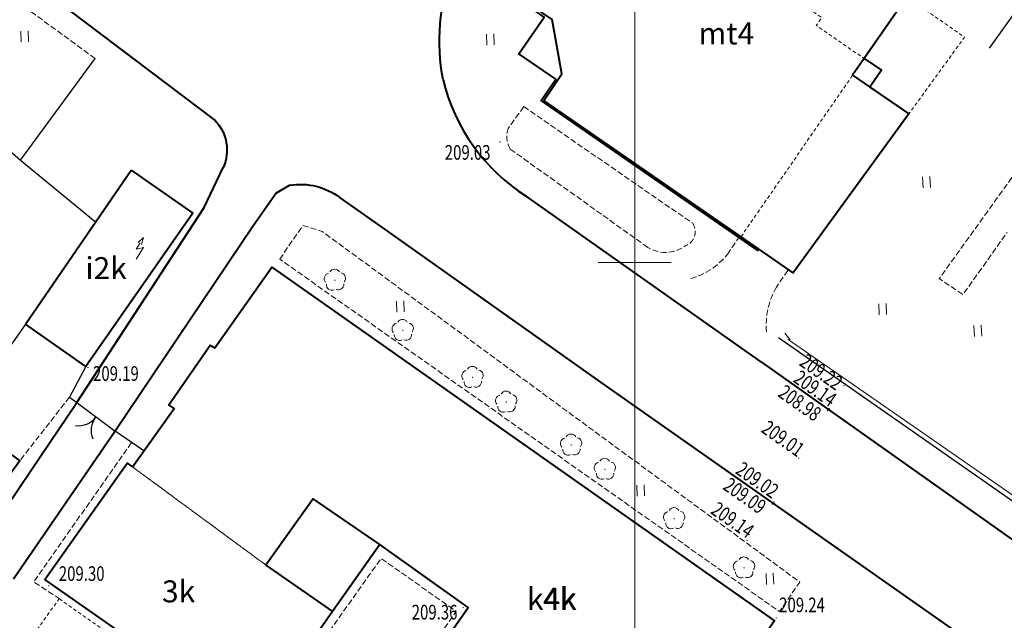
# Model space of a CAD drawing. Units: metres. Extents: x 7569600 to 7573200, y 5542500 to 5547250.
# Drawn here: x 7571158 to 7571225, y 5544676 to 5544717 of the extents above; entities that cross this region are included whole.
import ezdxf
from ezdxf.enums import TextEntityAlignment as Align

# ---------------------------------------------------------------- set-up
doc = ezdxf.new("R2010")
doc.units = ezdxf.units.M
doc.header["$MEASUREMENT"] = 0
doc.linetypes.add('DGN Style 2', pattern=[0.39789, 0.238734, -0.159156])
doc.linetypes.add('DGN Style 3', pattern=[0.557046, 0.39789, -0.159156])
for name, color, linetype, lineweight in [('Budynki', 7, 'Continuous', 0), ('Drogi', 7, 'Continuous', 0), ('ramka', 7, 'Continuous', 0), ('Zieleń', 7, 'Continuous', 0)]:
    doc.layers.add(name, color=color, linetype=linetype, lineweight=lineweight)
doc.styles.add('Style-ITALICS', font='ITALICS.shx')

# ---------------------------------------------------------------- blocks, each defined once
blk = doc.blocks.new('*U12')
at = {"layer": 'Budynki', "color": 1, "linetype": 'Continuous', "lineweight": 40, "flags": 128}
blk.add_lwpolyline([(-2.081, 50.825), (3.538, 58.781), (3.914, 58.515), (6.744, 62.513), (6.398, 62.751), (9.204, 66.819), (9.521, 66.651), (13.419, 72.155), (47.733, 48.01), (29.924, 22.712), (29.357, 23.112), (27.22, 20.079), (32.104, 16.636), (24.684, 6.235), (13.677, 0.56), (1.082, 24.894), (12.165, 30.672), (14.822, 25.482), (18.595, 30.775), (15.626, 32.895), (26.819, 48.925), (20.799, 53.222), (16.248, 56.338), (13.021, 51.815), (17.564, 48.646), (12.157, 40.894)], close=True, dxfattribs=at)
blk = doc.blocks.new('*U13')
at = {"layer": 'Budynki', "color": 1, "linetype": 'DGN Style 2', "lineweight": 0, "flags": 128}
blk.add_lwpolyline([(-0.43, 10.496), (5.189, 18.452), (5.565, 18.186), (14.672, 11.486), (19.215, 8.317), (13.808, 0.565)], close=True, dxfattribs=at)
at = {"layer": 'Budynki', "color": 7, "linetype": 'Continuous', "lineweight": 30, "style": 'Style-ITALICS'}
blk.add_text('3k', height=1.5, dxfattribs=at).set_placement((8.709, 9.691), align=Align.MIDDLE_CENTER)
blk = doc.blocks.new('*U226')
at = {"layer": 'Budynki', "color": 1, "linetype": 'DGN Style 2', "lineweight": 0, "flags": 128}
blk.add_lwpolyline([(-1.507, 36.806), (7.6, 30.106), (10.827, 34.629), (15.378, 31.513), (21.398, 27.216), (10.205, 11.186), (13.174, 9.066), (23.936, 1.403), (24.503, 1.003), (42.312, 26.301), (7.998, 50.446), (4.1, 44.942), (3.783, 45.11), (0.977, 41.042), (1.323, 40.804)], close=True, dxfattribs=at)
at = {"layer": 'Budynki', "color": 7, "linetype": 'Continuous', "lineweight": 30, "style": 'Style-ITALICS'}
blk.add_text('4k', height=1.5, dxfattribs=at).set_placement((27.645, 27.81), align=Align.MIDDLE_CENTER)
blk = doc.blocks.new('*U227')
at = {"layer": 'Budynki', "color": 1, "linetype": 'Continuous', "lineweight": 40, "flags": 128}
blk.add_lwpolyline([(-2.081, 50.825), (3.538, 58.781), (3.914, 58.515), (6.744, 62.513), (6.398, 62.751), (9.204, 66.819), (9.521, 66.651), (13.419, 72.155), (47.733, 48.01), (29.924, 22.712), (29.357, 23.112), (27.22, 20.079), (32.104, 16.636), (24.684, 6.235), (13.677, 0.56), (1.082, 24.894), (12.165, 30.672), (14.822, 25.482), (18.595, 30.775), (15.626, 32.895), (26.819, 48.925), (20.799, 53.222), (17.564, 48.646), (12.157, 40.894)], close=True, dxfattribs=at)
at = {"layer": 'Budynki', "color": 7, "linetype": 'Continuous', "lineweight": 30, "style": 'Style-ITALICS'}
blk.add_text('k4k', height=1.5, dxfattribs=at).set_placement((32.542, 49.498), align=Align.MIDDLE_CENTER)
blk = doc.blocks.new('*U2424')
at = {"layer": 'Budynki', "color": 1, "linetype": 'Continuous', "lineweight": 40, "flags": 128}
blk.add_lwpolyline([(-0.126, 3.069), (4.615, 9.768), (8.699, 6.783), (3.858, 0.158)], close=True, dxfattribs=at)
at = {"layer": 'Budynki', "color": 7, "linetype": 'Continuous', "lineweight": 30, "style": 'Style-ITALICS'}
blk.add_text('t', height=1.5, dxfattribs=at).set_placement((4.419, 5.125), align=Align.MIDDLE_CENTER)
blk = doc.blocks.new('TRANSF_5')
at = {"layer": 'Budynki', "color": 1, "linetype": 'Continuous', "lineweight": 0}
for p, q in [((0.499, 0.811), (0, 0)), ((0.277, 1.126), (0.001, 0.689)), ((0.001, 0.689), (0.499, 0.811))]:
    blk.add_line(p, q, dxfattribs=at)
at = {"layer": 'Budynki', "color": 1, "linetype": 'Continuous', "lineweight": 0, "flags": 128}
blk.add_lwpolyline([(0.136, 1.136), (0.5, 1.5), (0.35, 1.007)], dxfattribs=at)
blk = doc.blocks.new('*U2731')
at = {"layer": 'Budynki', "color": 1, "linetype": 'Continuous', "lineweight": 40, "flags": 128}
blk.add_lwpolyline([(7.09, 13.56), (11.305, 10.618), (4.006, 0.164), (-0.125, 3.047), (7.09, 13.56)], dxfattribs=at)
at = {"layer": 'Budynki', "color": 1, "linetype": 'Continuous', "lineweight": 0, "xscale": 1.000000947205155, "yscale": 1.000000947205155, "zscale": 1.000000947205155, "rotation": 359.29615211884}
blk.add_blockref('TRANSF_5', (7.43, 7.482), dxfattribs=at)
at = {"layer": 'Budynki', "color": 7, "linetype": 'Continuous', "lineweight": 30, "style": 'Style-ITALICS'}
blk.add_text('i2k', height=1.5, dxfattribs=at).set_placement((5.383, 6.876), align=Align.MIDDLE_CENTER)
blk = doc.blocks.new('*U3273')
at = {"layer": 'Budynki', "color": 1, "linetype": 'DGN Style 2', "lineweight": 0, "flags": 128}
blk.add_lwpolyline([(3.68, 7.98), (7.64, 5.24), (3.83, 0), (0, 2.65), (3.68, 7.98)], dxfattribs=at)
blk = doc.blocks.new('*U3274')
at = {"layer": 'Budynki', "color": 1, "linetype": 'DGN Style 2', "lineweight": 0, "flags": 128}
blk.add_lwpolyline([(0, 13.26), (13.79, 3.85), (13.3, 3.15), (13.84, 2.78), (13.47, 2.25), (16.74, 0), (19.76, 4.37), (2.22, 16.5), (0, 13.26)], dxfattribs=at)
blk = doc.blocks.new('*U3275')
at = {"layer": 'Budynki', "color": 1, "linetype": 'Continuous', "lineweight": 40, "flags": 128}
blk.add_lwpolyline([(8.62, 31.13), (26.16, 19), (22.35, 13.49), (26.18, 10.84), (18.29, 0), (14.73, 2.46), (1.26, 11.77), (2.5, 13.57), (1.83, 17.29), (0, 18.55), (8.62, 31.13)], dxfattribs=at)
at = {"layer": 'Budynki', "color": 7, "linetype": 'Continuous', "lineweight": 30, "style": 'Style-ITALICS'}
blk.add_text('mt4', height=1.5, dxfattribs=at).set_placement((13.732, 16.338), align=Align.MIDDLE_CENTER)
blk = doc.blocks.new('*U3276')
at = {"layer": 'Budynki', "color": 1, "linetype": 'DGN Style 2', "lineweight": 0, "flags": 128}
blk.add_lwpolyline([(0, 2.46), (7.62, 13.49), (11.45, 10.84), (3.56, 0), (0, 2.46)], dxfattribs=at)
blk = doc.blocks.new('*U3277')
at = {"layer": 'Budynki', "color": 1, "linetype": 'Continuous', "lineweight": 40, "flags": 128}
blk.add_lwpolyline([(16.36, 1.63), (16.3, 1.53), (1.51, 11.75), (2.52, 13.22), (0, 14.95), (1.72, 17.45), (0.28, 18.44), (6.78, 27.93), (6.83, 27.89), (9.05, 31.13), (26.59, 19), (23.57, 14.63), (24.75, 13.82), (23.96, 12.67), (26.61, 10.84), (18.72, 0), (16.36, 1.63)], dxfattribs=at)
blk = doc.blocks.new('*U3340')
at = {"layer": 'Drogi', "color": 7, "linetype": 'DGN Style 3', "lineweight": 0, "flags": 128}
blk.add_lwpolyline([(39.375, 1.612), (25.161, 11.959), (21.633, 12.315), (11.946, 19.154), (-0.098, 2.408), (1.518, 1.313), (4.527, 5.55)], dxfattribs=at)
blk = doc.blocks.new('*U3352')
at = {"layer": 'Drogi', "color": 7, "linetype": 'Continuous', "lineweight": 40, "flags": 128}
blk.add_lwpolyline([(-2.78, 67.919), (25.933, 47.607), (78.22, 10.527), (88.001, 3.602)], dxfattribs=at)
blk = doc.blocks.new('*U3360')
at = {"layer": 'Drogi', "color": 7, "linetype": 'Continuous', "lineweight": 40, "flags": 128}
blk.add_lwpolyline([(69.658, 2.851), (42.521, 22.066), (15.947, 40.724), (0.724, 51.51), (-2.191, 53.542)], dxfattribs=at)
blk = doc.blocks.new('*U3361')
at = {"layer": 'Drogi', "color": 7, "linetype": 'Continuous', "lineweight": 40, "extrusion": (0, 0, -1)}
blk.add_arc((-0.689, -3.385), 4.425, 80.50797, 127.23321, dxfattribs=at)
blk = doc.blocks.new('*U3362')
at = {"layer": 'Drogi', "color": 7, "linetype": 'Continuous', "lineweight": 40, "flags": 128}
blk.add_lwpolyline([(11.943, 16.791), (10.994, 16.252), (9.415, 13.986), (0, 0)], dxfattribs=at)
blk = doc.blocks.new('*U3363')
at = {"layer": 'Drogi', "color": 7, "linetype": 'Continuous', "lineweight": 40, "flags": 128}
blk.add_lwpolyline([(-0.031, 0.76), (1.049, 0.043), (5.493, 6.64), (8.627, 11.252), (17.319, 24.568), (18.609, 27.283)], dxfattribs=at)
blk = doc.blocks.new('*U3364')
at = {"layer": 'Drogi', "color": 7, "linetype": 'Continuous', "lineweight": 40, "extrusion": (0, 0, -1)}
blk.add_arc((2.241, 1.219), 2.919, 136.24027, 204.29984, dxfattribs=at)
blk = doc.blocks.new('*U3365')
at = {"layer": 'Drogi', "color": 7, "linetype": 'DGN Style 3', "lineweight": 0, "flags": 128}
blk.add_lwpolyline([(3.385, 4.352), (0, 0)], dxfattribs=at)
blk = doc.blocks.new('*U3368')
at = {"layer": 'Drogi', "color": 7, "linetype": 'Continuous', "lineweight": 40, "flags": 128}
blk.add_lwpolyline([(6.932, 10.102), (0, 0)], dxfattribs=at)
blk = doc.blocks.new('*U3540')
at = {"layer": 'Drogi', "color": 7, "linetype": 'Continuous', "lineweight": 40, "flags": 128}
blk.add_lwpolyline([(5.356, 1.18), (6.855, 0.25), (37.026, -22.423), (58.704, -38.82), (79.916, -54.845)], dxfattribs=at)
blk = doc.blocks.new('*U3541')
at = {"layer": 'Drogi', "color": 7, "linetype": 'DGN Style 3', "lineweight": 0, "flags": 128}
blk.add_lwpolyline([(-1.04, 25.408), (0.567, 27.715), (1.865, 27.298), (34.469, 3.363), (33.081, 1.354), (-1.04, 25.408)], dxfattribs=at)
blk = doc.blocks.new('*U3845')
at = {"layer": 'Drogi', "color": 7, "linetype": 'DGN Style 2', "lineweight": 0, "flags": 128}
blk.add_lwpolyline([(10, 23.177), (21.428, 15.138), (11.22, 0.459), (-0.354, 8.652), (10, 23.177)], dxfattribs=at)
blk = doc.blocks.new('*U3846')
at = {"layer": 'Drogi', "color": 7, "linetype": 'DGN Style 3', "lineweight": 0, "flags": 128}
blk.add_lwpolyline([(6.636, 10.723), (-0.05, 1.219), (1.688, 0.069)], dxfattribs=at)
blk = doc.blocks.new('*U3847')
at = {"layer": 'Drogi', "color": 7, "linetype": 'DGN Style 3', "lineweight": 0, "flags": 128}
blk.add_lwpolyline([(-0.058, 1.419), (1.878, 0.077), (10.489, 12.199), (15.621, 8.596), (10.441, 1.158), (9.575, 1.763), (9.279, 1.406)], dxfattribs=at)
blk = doc.blocks.new('*U4237')
at = {"layer": 'Drogi', "color": 7, "linetype": 'Continuous', "lineweight": 40, "flags": 128}
for points in [[(-5.538, 27.465), (-3.266, 31.611), (7.993, 47.754), (14.567, 57.07)], [(15.586, 0.638), (-0.49, 11.969)]]:
    blk.add_lwpolyline(points, dxfattribs=at)
at = {"layer": 'Drogi', "color": 7, "linetype": 'Continuous', "lineweight": 40, "extrusion": (0, 0, -1)}
blk.add_arc((-7.835, 22.563), 14.244, 349.2811, 20.13107, dxfattribs=at)
at = {"layer": 'Drogi', "color": 7, "linetype": 'Continuous', "lineweight": 40}
blk.add_arc((6.596, 23.021), 13.13, 193.69329, 237.33264, dxfattribs=at)
blk = doc.blocks.new('WYSTER_1029')
at = {"layer": 'Drogi', "linetype": 'Continuous', "lineweight": 0}
h = blk.add_hatch(color=7, dxfattribs=at)
edge = h.paths.add_edge_path()
edge.add_arc((0, 0), 0.045, 0, 360)
blk = doc.blocks.new('*U8160')
at = {"layer": 'Drogi', "color": 7, "linetype": 'Continuous', "lineweight": 0}
blk.add_blockref('WYSTER_1029', (0.043, 0.046), dxfattribs=at)
at = {"layer": 'Drogi', "color": 7, "linetype": 'Continuous', "lineweight": 0, "style": 'Style-ITALICS', "width": 0.749999}
blk.add_text('209.30', height=1, dxfattribs=at).set_placement((2.291, 0.878), align=Align.MIDDLE_CENTER)
blk = doc.blocks.new('WYSTER_1031')
at = {"layer": 'Drogi', "linetype": 'Continuous', "lineweight": 0}
h = blk.add_hatch(color=7, dxfattribs=at)
edge = h.paths.add_edge_path()
edge.add_arc((0, 0), 0.045, 0, 360)
blk = doc.blocks.new('*U8164')
at = {"layer": 'Drogi', "color": 7, "linetype": 'Continuous', "lineweight": 0}
blk.add_blockref('WYSTER_1031', (0.043, 0.047), dxfattribs=at)
at = {"layer": 'Drogi', "color": 7, "linetype": 'Continuous', "lineweight": 0, "style": 'Style-ITALICS', "width": 0.749999}
blk.add_text('209.36', height=1, dxfattribs=at).set_placement((-1.905, -0.264), align=Align.MIDDLE_CENTER)
blk = doc.blocks.new('WYSTER_1032')
at = {"layer": 'Drogi', "linetype": 'Continuous', "lineweight": 0}
h = blk.add_hatch(color=7, dxfattribs=at)
edge = h.paths.add_edge_path()
edge.add_arc((0, 0), 0.045, 0, 360)
blk = doc.blocks.new('*U8166')
at = {"layer": 'Drogi', "color": 7, "linetype": 'Continuous', "lineweight": 0}
blk.add_blockref('WYSTER_1032', (0.043, 0.046), dxfattribs=at)
at = {"layer": 'Drogi', "color": 7, "linetype": 'Continuous', "lineweight": 0, "style": 'Style-ITALICS', "width": 0.749999}
blk.add_text('209.19', height=1, dxfattribs=at).set_placement((1.951, -0.361), align=Align.MIDDLE_CENTER)
blk = doc.blocks.new('WYSTER_1053')
at = {"layer": 'Drogi', "linetype": 'Continuous', "lineweight": 0}
h = blk.add_hatch(color=7, dxfattribs=at)
edge = h.paths.add_edge_path()
edge.add_arc((0, 0), 0.045, 0, 360)
blk = doc.blocks.new('*U8208')
at = {"layer": 'Drogi', "color": 7, "linetype": 'Continuous', "lineweight": 0}
blk.add_blockref('WYSTER_1053', (0.043, 0.047), dxfattribs=at)
at = {"layer": 'Drogi', "color": 7, "linetype": 'Continuous', "lineweight": 0, "style": 'Style-ITALICS', "width": 0.749999}
blk.add_text('209.24', height=1, dxfattribs=at).set_placement((1.809, 0.93), align=Align.MIDDLE_CENTER)
blk = doc.blocks.new('WYSTER_1054')
at = {"layer": 'Drogi', "linetype": 'Continuous', "lineweight": 0}
h = blk.add_hatch(color=7, dxfattribs=at)
edge = h.paths.add_edge_path()
edge.add_arc((0, 0), 0.045, 0, 360)
blk = doc.blocks.new('*U8210')
at = {"layer": 'Drogi', "color": 7, "linetype": 'Continuous', "lineweight": 0}
blk.add_blockref('WYSTER_1054', (0.043, 0.047), dxfattribs=at)
at = {"layer": 'Drogi', "color": 7, "linetype": 'Continuous', "lineweight": 0, "style": 'Style-ITALICS', "width": 0.749999}
blk.add_text('209.14', height=1, rotation=324.927, dxfattribs=at).set_placement((-0.939, 1.441), align=Align.MIDDLE_CENTER)
blk = doc.blocks.new('WYSTER_1055')
at = {"layer": 'Drogi', "linetype": 'Continuous', "lineweight": 0}
h = blk.add_hatch(color=7, dxfattribs=at)
edge = h.paths.add_edge_path()
edge.add_arc((0, 0), 0.045, 0, 360)
blk = doc.blocks.new('*U8212')
at = {"layer": 'Drogi', "color": 7, "linetype": 'Continuous', "lineweight": 0}
blk.add_blockref('WYSTER_1055', (0.043, 0.047), dxfattribs=at)
at = {"layer": 'Drogi', "color": 7, "linetype": 'Continuous', "lineweight": 0, "style": 'Style-ITALICS', "width": 0.749999}
blk.add_text('209.09', height=1, rotation=324.927, dxfattribs=at).set_placement((-1.828, 0.617), align=Align.MIDDLE_CENTER)
blk = doc.blocks.new('WYSTER_1056')
at = {"layer": 'Drogi', "linetype": 'Continuous', "lineweight": 0}
h = blk.add_hatch(color=7, dxfattribs=at)
edge = h.paths.add_edge_path()
edge.add_arc((0, 0), 0.045, 0, 360)
blk = doc.blocks.new('*U8214')
at = {"layer": 'Drogi', "color": 7, "linetype": 'Continuous', "lineweight": 0}
blk.add_blockref('WYSTER_1056', (0.043, 0.046), dxfattribs=at)
at = {"layer": 'Drogi', "color": 7, "linetype": 'Continuous', "lineweight": 0, "style": 'Style-ITALICS', "width": 0.749999}
blk.add_text('209.02', height=1, rotation=324.927, dxfattribs=at).set_placement((-1.104, 1.551), align=Align.MIDDLE_CENTER)
blk = doc.blocks.new('WYSTER_1057')
at = {"layer": 'Drogi', "linetype": 'Continuous', "lineweight": 0}
h = blk.add_hatch(color=7, dxfattribs=at)
edge = h.paths.add_edge_path()
edge.add_arc((0, 0), 0.045, 0, 360)
blk = doc.blocks.new('*U8216')
at = {"layer": 'Drogi', "color": 7, "linetype": 'Continuous', "lineweight": 0}
blk.add_blockref('WYSTER_1057', (0.043, 0.046), dxfattribs=at)
at = {"layer": 'Drogi', "color": 7, "linetype": 'Continuous', "lineweight": 0, "style": 'Style-ITALICS', "width": 0.749999}
blk.add_text('209.01', height=1, rotation=324.927, dxfattribs=at).set_placement((-1.029, 1.393), align=Align.MIDDLE_CENTER)
blk = doc.blocks.new('WYSTER_1058')
at = {"layer": 'Drogi', "linetype": 'Continuous', "lineweight": 0}
h = blk.add_hatch(color=7, dxfattribs=at)
edge = h.paths.add_edge_path()
edge.add_arc((0, 0), 0.045, 0, 360)
blk = doc.blocks.new('*U8218')
at = {"layer": 'Drogi', "color": 7, "linetype": 'Continuous', "lineweight": 0}
blk.add_blockref('WYSTER_1058', (0.043, 0.046), dxfattribs=at)
at = {"layer": 'Drogi', "color": 7, "linetype": 'Continuous', "lineweight": 0, "style": 'Style-ITALICS', "width": 0.749999}
blk.add_text('208.98', height=1, rotation=324.927, dxfattribs=at).set_placement((-1.85, 0.571), align=Align.MIDDLE_CENTER)
blk = doc.blocks.new('WYSTER_1059')
at = {"layer": 'Drogi', "linetype": 'Continuous', "lineweight": 0}
h = blk.add_hatch(color=7, dxfattribs=at)
edge = h.paths.add_edge_path()
edge.add_arc((0, 0), 0.045, 0, 360)
blk = doc.blocks.new('*U8220')
at = {"layer": 'Drogi', "color": 7, "linetype": 'Continuous', "lineweight": 0}
blk.add_blockref('WYSTER_1059', (0.043, 0.047), dxfattribs=at)
at = {"layer": 'Drogi', "color": 7, "linetype": 'Continuous', "lineweight": 0, "style": 'Style-ITALICS', "width": 0.749999}
blk.add_text('209.14', height=1, rotation=324.927, dxfattribs=at).set_placement((-0.914, 1.42), align=Align.MIDDLE_CENTER)
blk = doc.blocks.new('WYSTER_1060')
at = {"layer": 'Drogi', "linetype": 'Continuous', "lineweight": 0}
h = blk.add_hatch(color=7, dxfattribs=at)
edge = h.paths.add_edge_path()
edge.add_arc((0, 0), 0.045, 0, 360)
blk = doc.blocks.new('*U8222')
at = {"layer": 'Drogi', "color": 7, "linetype": 'Continuous', "lineweight": 0}
blk.add_blockref('WYSTER_1060', (0.043, 0.047), dxfattribs=at)
at = {"layer": 'Drogi', "color": 7, "linetype": 'Continuous', "lineweight": 0, "style": 'Style-ITALICS', "width": 0.749999}
blk.add_text('209.22', height=1, rotation=324.927, dxfattribs=at).set_placement((-1.496, 0.98), align=Align.MIDDLE_CENTER)
blk = doc.blocks.new('WYSTER_1064')
at = {"layer": 'Drogi', "linetype": 'Continuous', "lineweight": 0}
h = blk.add_hatch(color=7, dxfattribs=at)
edge = h.paths.add_edge_path()
edge.add_arc((0, 0), 0.045, 0, 360)
blk = doc.blocks.new('*U8230')
at = {"layer": 'Drogi', "color": 7, "linetype": 'Continuous', "lineweight": 0}
blk.add_blockref('WYSTER_1064', (0.043, 0.047), dxfattribs=at)
at = {"layer": 'Drogi', "color": 7, "linetype": 'Continuous', "lineweight": 0, "style": 'Style-ITALICS', "width": 0.749999}
blk.add_text('209.03', height=1, dxfattribs=at).set_placement((-2.169, -0.669), align=Align.MIDDLE_CENTER)
blk = doc.blocks.new('*U14082')
at = {"layer": 'Drogi', "color": 7, "linetype": 'DGN Style 3', "lineweight": 0, "flags": 128}
blk.add_lwpolyline([(67.665, 0), (53.47, 10.377), (31.63, 26.837), (1.609, 49.507), (0, 50.422)], dxfattribs=at)
blk = doc.blocks.new('*U14583')
at = {"layer": 'Drogi', "color": 7, "linetype": 'DGN Style 3', "lineweight": 0, "flags": 128}
for points in [[(0, 7.96), (-1.07, 6.46)], [(0, 7.96), (11.53, 0)], [(-0.92, 5.06), (8.32, -1.54)]]:
    blk.add_lwpolyline(points, dxfattribs=at)
at = {"layer": 'Drogi', "color": 7, "linetype": 'DGN Style 3', "lineweight": 0, "extrusion": (0, 0, -1)}
blk.add_arc((-10.695, -0.571), 1.011, 145.65527, 248.22995, dxfattribs=at)
at = {"layer": 'Drogi', "color": 7, "linetype": 'DGN Style 3', "lineweight": 0}
blk.add_arc((9.675, 0.275), 2.265, 233.24524, 308.00479, dxfattribs=at)
blk = doc.blocks.new('*U14584')
at = {"layer": 'Drogi', "color": 7, "linetype": 'DGN Style 3', "lineweight": 0, "extrusion": (0, 0, -1)}
blk.add_arc((-1.66, 0.86), 1.66, 328.78494, 18.98405, dxfattribs=at)
blk = doc.blocks.new('*U14585')
at = {"layer": 'Drogi', "color": 7, "linetype": 'DGN Style 3', "lineweight": 0, "flags": 128}
for points in [[(0.86, 1.26), (0, 0)], [(4.14, -1.08), (3.36, -2.21)]]:
    blk.add_lwpolyline(points, dxfattribs=at)
blk = doc.blocks.new('*U14586')
at = {"layer": 'Drogi', "color": 7, "linetype": 'DGN Style 3', "lineweight": 0}
blk.add_arc((-1.33, 4.725), 4.908, 285.71859, 320.91189, dxfattribs=at)
blk = doc.blocks.new('*U14587')
at = {"layer": 'Drogi', "color": 7, "linetype": 'DGN Style 3', "lineweight": 0, "extrusion": (0, 0, -1)}
blk.add_arc((-5.156, 0.456), 5.155, 354.92682, 30.21035, dxfattribs=at)
blk = doc.blocks.new('*U14943')
at = {"layer": 'Zieleń', "color": 3, "linetype": 'Continuous', "lineweight": 0, "flags": 128}
for points in [[(-0.02, 0.472), (0.358, 0.015)], [(41.544, -28.607), (0.217, 0.037)]]:
    blk.add_lwpolyline(points, dxfattribs=at)
blk = doc.blocks.new('DRLIS1')
at = {"layer": 'Zieleń', "linetype": 'Continuous', "lineweight": 0}
h = blk.add_hatch(color=3, dxfattribs=at)
edge = h.paths.add_edge_path()
edge.add_arc((0, 0), 0.045, 0, 360)
at = {"layer": 'Zieleń', "color": 3, "linetype": 'Continuous', "lineweight": 0}
for centre, start, end in [((-0.015, 0.375), 30.14713, 149.85287), ((-0.361, 0.101), 102.04767, 221.95126), ((0.352, 0.13), 318.04874, 77.95233), ((-0.207, -0.312), 174.19841, 293.72291), ((0.232, -0.294), 246.27709, 5.68766)]:
    blk.add_arc(centre, 0.375, start, end, dxfattribs=at)
blk = doc.blocks.new('*U14977')
at = {"layer": 'Zieleń', "color": 3, "linetype": 'Continuous', "lineweight": 0}
blk.add_blockref('DRLIS1', (0.703, 0.707), dxfattribs=at)
blk = doc.blocks.new('*U15184')
at = {"layer": 'Zieleń', "color": 7, "linetype": 'Continuous', "lineweight": 30, "flags": 128}
blk.add_lwpolyline([(-0.91, 22.23), (23.339, 0.955)], dxfattribs=at)
blk = doc.blocks.new('*U15185')
at = {"layer": 'Zieleń', "color": 7, "linetype": 'Continuous', "lineweight": 30, "flags": 128}
blk.add_lwpolyline([(0, 0), (5.1, 6.944)], dxfattribs=at)
blk = doc.blocks.new('*U15186')
at = {"layer": 'Zieleń', "color": 7, "linetype": 'Continuous', "lineweight": 30, "flags": 128}
blk.add_lwpolyline([(-0.181, 4.406), (4.956, 0.203)], dxfattribs=at)
blk = doc.blocks.new('*U15187')
at = {"layer": 'Zieleń', "color": 7, "linetype": 'Continuous', "lineweight": 30, "flags": 128}
blk.add_lwpolyline([(1.11, 2.478), (-0.016, 0.39), (0.5, 0.021)], dxfattribs=at)
blk = doc.blocks.new('BRAMAD_56')
at = {"layer": 'Zieleń', "color": 7, "linetype": 'Continuous', "lineweight": 30, "extrusion": (0, 0, -1)}
blk.add_arc((1.499, 0.014), 1.5, 119.44372, 180.53441, dxfattribs=at)
at = {"layer": 'Zieleń', "color": 7, "linetype": 'Continuous', "lineweight": 30}
blk.add_arc((1.501, 0.014), 1.5, 119.44362, 180.53432, dxfattribs=at)
blk = doc.blocks.new('*U15188')
at = {"layer": 'Zieleń', "color": 7, "linetype": 'Continuous', "lineweight": 30, "flags": 128}
blk.add_lwpolyline([(-0.084, 2.068), (2.518, 0.103)], dxfattribs=at)
at = {"layer": 'Zieleń', "color": 7, "linetype": 'Continuous', "lineweight": 30, "xscale": 0.9999978650771278, "yscale": 0.9999978650771278, "zscale": 0.9999978650771278, "rotation": 142.9432849609733}
blk.add_blockref('BRAMAD_56', (1.217, 1.085), dxfattribs=at)
blk = doc.blocks.new('*U15190')
at = {"layer": 'Zieleń', "color": 7, "linetype": 'Continuous', "lineweight": 30, "flags": 128}
blk.add_lwpolyline([(1.898, 0.078), (-0.058, 1.409)], dxfattribs=at)
blk = doc.blocks.new('TRAWA1_5')
at = {"layer": 'Zieleń', "color": 3, "linetype": 'Continuous', "lineweight": 0}
for p, q in [((-0.265, 0.364), (-0.234, -0.385)), ((0.234, 0.384), (0.265, -0.365))]:
    blk.add_line(p, q, dxfattribs=at)
blk = doc.blocks.new('*U15181')
at = {"layer": 'Zieleń', "color": 3, "linetype": 'Continuous', "lineweight": 0}
blk.add_blockref('TRAWA1_5', (0.234, 0.385), dxfattribs=at)
blk = doc.blocks.new('*U16484')
at = {"layer": 'Zieleń', "color": 7, "linetype": 'Continuous', "lineweight": 30, "flags": 128}
blk.add_lwpolyline([(-1.284, 31.38), (41.247, 1.688)], dxfattribs=at)
blk = doc.blocks.new('*U16691')
at = {"layer": 'Zieleń', "color": 7, "linetype": 'Continuous', "lineweight": 30, "flags": 128}
blk.add_lwpolyline([(4.487, 72.551), (0, 67.504), (7.275, 30.623), (24.462, 5.086), (28.819, 0)], dxfattribs=at)
blk = doc.blocks.new('*U16816')
at = {"layer": 'Zieleń', "color": 7, "linetype": 'Continuous', "lineweight": 30, "flags": 128}
blk.add_lwpolyline([(4.464, 6.338), (3.907, 5.519), (0, 0)], dxfattribs=at)
blk = doc.blocks.new('*U16821')
at = {"layer": 'Zieleń', "color": 7, "linetype": 'Continuous', "lineweight": 30, "flags": 128}
blk.add_lwpolyline([(0, 0), (5.519, 7.702)], dxfattribs=at)
blk = doc.blocks.new('TRAWA1_141')
at = {"layer": 'Zieleń', "color": 3, "linetype": 'Continuous', "lineweight": 0}
for p, q in [((-0.265, 0.365), (-0.235, -0.385)), ((0.234, 0.385), (0.265, -0.364))]:
    blk.add_line(p, q, dxfattribs=at)
blk = doc.blocks.new('TRAWA1_142')
at = {"layer": 'Zieleń', "color": 3, "linetype": 'Continuous', "lineweight": 0}
for p, q in [((-0.266, 0.365), (-0.235, -0.385)), ((0.234, 0.385), (0.265, -0.364))]:
    blk.add_line(p, q, dxfattribs=at)
blk = doc.blocks.new('TRAWA1_143')
at = {"layer": 'Zieleń', "color": 3, "linetype": 'Continuous', "lineweight": 0}
for p, q in [((-0.265, 0.364), (-0.234, -0.385)), ((0.234, 0.385), (0.265, -0.365))]:
    blk.add_line(p, q, dxfattribs=at)
blk = doc.blocks.new('TRAWA3_28')
at = {"layer": 'Zieleń', "color": 3, "linetype": 'Continuous', "lineweight": 0}
for p, q in [((2.195, 1.393), (2.226, 0.643)), ((2.695, 1.413), (2.725, 0.664)), ((-2.8, 1.188), (-2.77, 0.439)), ((-2.301, 1.208), (-2.27, 0.459)), ((-0.2, -1.207), (-0.17, -1.957)), ((0.299, -1.187), (0.33, -1.936))]:
    blk.add_line(p, q, dxfattribs=at)
blk = doc.blocks.new('*U16864')
at = {"layer": 'Zieleń', "color": 3, "linetype": 'Continuous', "lineweight": 0}
for name, p in [('TRAWA3_28', (109.577, 228.029)), ('TRAWA1_143', (137.688, 210.626)), ('TRAWA1_142', (154.096, 198.063)), ('TRAWA1_141', (162.92, 192.04))]:
    blk.add_blockref(name, p, dxfattribs=at)

msp = doc.modelspace()

# ---------------------------------------------------------------- linework, layer by layer
at = {"layer": 'ramka', "color": 134, "linetype": 'Continuous', "lineweight": 0}
msp.add_line((7571200, 5545000), (7571200, 5542500), dxfattribs=at)
at = {"layer": 'ramka', "color": 132, "linetype": 'Continuous', "lineweight": 0}
for p, q in [((7571200, 5544700), (7571200, 5544702.5)), ((7571197.5, 5544700), (7571200, 5544700)), ((7571200, 5544700), (7571202.5, 5544700)), ((7571200, 5544697.5), (7571200, 5544700))]:
    msp.add_line(p, q, dxfattribs=at)

# ---------------------------------------------------------------- block references
at = {"layer": 'Budynki', "color": 1, "linetype": 'Continuous', "lineweight": 40}
for name, p in [('*U3277', (7571192.1, 5544699.29)), ('*U3275', (7571192.53, 5544699.29)), ('*U2731', (7571158.528, 5544692.731)), ('*U12', (7571161.807, 5544627.524)), ('*U227', (7571161.807, 5544627.524)), ('*U2424', (7571149.324, 5544679.672))]:
    msp.add_blockref(name, p, dxfattribs=at)
at = {"layer": 'Budynki', "color": 1, "linetype": 'DGN Style 2', "lineweight": 0}
for name, p in [('*U3274', (7571198.93, 5544713.92)), ('*U3273', (7571214.88, 5544710.13)), ('*U3276', (7571207.26, 5544699.29)), ('*U226', (7571167.228, 5544649.233)), ('*U13', (7571160.156, 5544667.853))]:
    msp.add_blockref(name, p, dxfattribs=at)
at = {"layer": 'Drogi', "color": 7, "linetype": 'Continuous', "lineweight": 40}
for name, p in [('*U3540', (7571091.438, 5544764.533)), ('*U4237', (7571193.082, 5544692.544)), ('*U3364', (7571171.486, 5544706.451)), ('*U3363', (7571153.297, 5544679.186)), ('*U3362', (7571164.526, 5544688.473)), ('*U3361', (7571176.509, 5544704.285)), ('*U3360', (7571182.067, 5544650.881)), ('*U3352', (7571211.448, 5544625.263)), ('*U3368', (7571157.594, 5544678.371))]:
    msp.add_blockref(name, p, dxfattribs=at)
at = {"layer": 'Drogi', "color": 7, "linetype": 'DGN Style 3', "lineweight": 0}
for name, p in [('*U14082', (7571095.499, 5544713.917)), ('*U3340', (7571220.892, 5544696.484)), ('*U14583', (7571192.43, 5544702.67)), ('*U14584', (7571191.269, 5544707.73)), ('*U3541', (7571176.804, 5544674.814)), ('*U14585', (7571206.32, 5544700.53)), ('*U14586', (7571203.84, 5544698.9)), ('*U14587', (7571208.979, 5544695.27)), ('*U3365', (7571158.023, 5544686.455)), ('*U3846', (7571159.022, 5544676.979)), ('*U3847', (7571172.196, 5544667.59))]:
    msp.add_blockref(name, p, dxfattribs=at)
at = {"layer": 'Drogi', "color": 7, "linetype": 'Continuous', "lineweight": 0}
for name, p in [('*U8230', (7571190.767, 5544708.175)), ('*U8222', (7571214.236, 5544691.548)), ('*U8166', (7571162.634, 5544692.776)), ('*U8220', (7571213.237, 5544689.978)), ('*U8218', (7571213.129, 5544689.837)), ('*U8216', (7571211.161, 5544686.583)), ('*U8214', (7571209.482, 5544683.602)), ('*U8212', (7571209.35, 5544683.457)), ('*U8210', (7571207.627, 5544680.978)), ('*U8160', (7571159.957, 5544677.882)), ('*U8208', (7571209.617, 5544675.69)), ('*U8164', (7571188.246, 5544676.389))]:
    msp.add_blockref(name, p, dxfattribs=at)
at = {"layer": 'Drogi', "color": 7, "linetype": 'DGN Style 2', "lineweight": 0}
msp.add_blockref('*U3845', (7571150.71, 5544653.871), dxfattribs=at)
at = {"layer": 'Zieleń', "color": 7, "linetype": 'Continuous', "lineweight": 30}
for name, p in [('*U15184', (7571134.725, 5544706.018)), ('*U16821', (7571224.213, 5544714.624)), ('*U15185', (7571158.064, 5544706.973)), ('*U15186', (7571158.245, 5544702.567)), ('*U16816', (7571153.939, 5544689.44)), ('*U16484', (7571211.114, 5544663.491)), ('*U15187', (7571161.424, 5544690.417)), ('*U15188', (7571162.008, 5544688.37)), ('*U15190', (7571164.584, 5544687.064)), ('*U16691', (7571144.711, 5544610.19))]:
    msp.add_blockref(name, p, dxfattribs=at)
at = {"layer": 'Zieleń', "color": 3, "linetype": 'Continuous', "lineweight": 0}
for name, p in [('*U16864', (7571046.312, 5544486.359)), ('*U15181', (7571189.906, 5544714.832)), ('*U15181', (7571219.69, 5544705.097)), ('*U14977', (7571178.832, 5544698.077)), ('*U15181', (7571216.699, 5544696.416)), ('*U14977', (7571183.466, 5544694.654)), ('*U15181', (7571223.195, 5544694.944)), ('*U14943', (7571210.265, 5544694.702)), ('*U14977', (7571188.231, 5544691.447)), ('*U14977', (7571190.532, 5544689.759)), ('*U14977', (7571194.965, 5544686.828)), ('*U14977', (7571197.264, 5544685.171)), ('*U14977', (7571201.996, 5544681.802)), ('*U14977', (7571206.767, 5544678.445))]:
    msp.add_blockref(name, p, dxfattribs=at)

doc.saveas('drawing.dxf')
